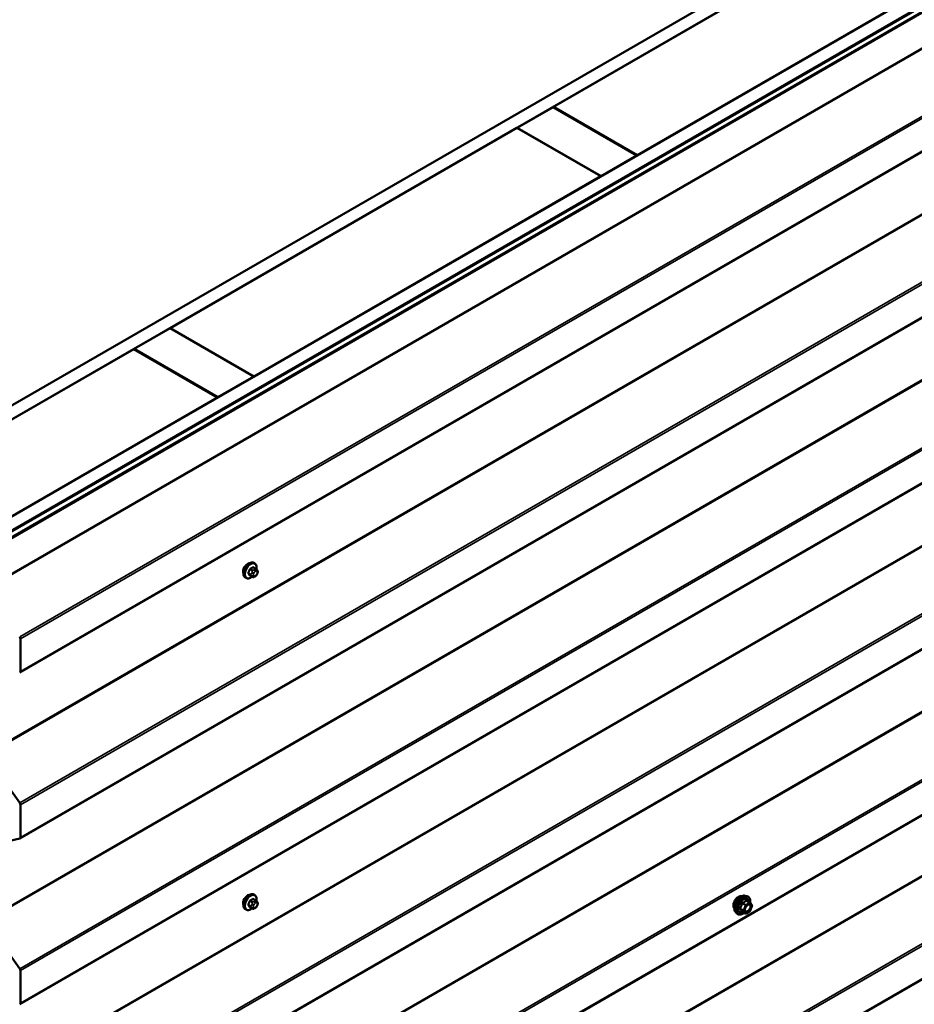
# Model space of a CAD drawing. Units: inches. Extents: x 0.6 to 33.4, y 0.6 to 21.4.
# Drawn here: x 24.5 to 27.1, y 14.3 to 17.2 of the extents above; entities that cross this region are included whole.
import ezdxf

# ---------------------------------------------------------------- set-up
doc = ezdxf.new("R2010")
doc.units = ezdxf.units.IN
doc.header["$LTSCALE"] = 2
doc.header["$MEASUREMENT"] = 0
doc.layers.add('Visible (ANSI)', color=7, linetype='Continuous', lineweight=50)
doc.layers.add('Visible Narrow (ANSI)', color=7, linetype='Continuous', lineweight=35)

msp = doc.modelspace()

# ---------------------------------------------------------------- linework, layer by layer
at = {"layer": 'Visible (ANSI)'}
for p, q in [((24.05166, 15.86359), (28.29431, 18.31308)), ((28.32966, 18.29267), (24.08702, 15.84318)), ((24.33592, 15.69947), (28.57856, 18.14896)), ((28.61392, 18.12855), (24.37128, 15.67906)), ((28.61307, 18.12725), (24.37269, 15.67906)), ((24.37495, 15.67776), (28.61533, 18.12594)), ((24.38828, 15.66924), (28.61395, 18.10893)), ((28.61622, 18.10763), (24.39055, 15.66794)), ((24.49302, 15.31545), (28.67104, 17.72763)), ((26.06833, 16.98627), (27.09222, 17.57742)), ((27.33971, 17.43453), (26.31582, 16.84339)), ((24.49302, 14.82555), (28.67104, 17.23774)), ((25.96156, 16.92463), (26.06763, 16.98586)), ((26.06763, 16.98586), (26.31511, 16.84298)), ((26.31582, 16.84339), (26.06833, 16.98627)), ((26.06833, 16.98546), (26.06833, 16.98627)), ((24.93696, 16.33308), (25.96085, 16.92422)), ((25.96085, 16.92422), (26.20834, 16.78133)), ((26.20905, 16.78174), (25.96156, 16.92463)), ((25.96156, 16.92381), (25.96156, 16.92463)), ((26.31511, 16.84298), (26.20905, 16.78174)), ((26.31511, 16.84216), (26.31511, 16.84298)), ((26.31582, 16.84257), (26.31582, 16.84339)), ((26.20905, 16.78092), (26.20905, 16.78174)), ((26.20834, 16.78133), (25.18445, 16.19019)), ((26.20834, 16.78052), (26.20834, 16.78133)), ((24.49302, 14.33566), (28.67104, 16.74784)), ((24.83019, 16.27143), (24.93626, 16.33267)), ((24.93626, 16.33267), (25.18374, 16.18978)), ((25.18445, 16.19019), (24.93696, 16.33308)), ((24.93696, 16.33226), (24.93696, 16.33308)), ((24.08773, 15.84277), (24.82948, 16.27102)), ((24.49302, 13.84576), (28.67104, 16.25794)), ((24.82948, 16.27102), (25.07697, 16.12813)), ((25.07768, 16.12854), (24.83019, 16.27143)), ((24.83019, 16.27061), (24.83019, 16.27143)), ((25.18374, 16.18978), (25.07768, 16.12854)), ((25.18374, 16.18896), (25.18374, 16.18978)), ((25.18445, 16.18937), (25.18445, 16.19019)), ((25.07697, 16.12813), (24.33521, 15.69988)), ((25.07697, 16.12732), (25.07697, 16.12813)), ((25.07768, 16.12773), (25.07768, 16.12854)), ((24.49302, 13.35586), (28.67104, 15.76804)), ((25.18939, 15.62207), (25.18258, 15.626)), ((25.18588, 15.63803), (25.18376, 15.63926)), ((25.19318, 15.6183), (25.19399, 15.61714)), ((25.16088, 15.59473), (25.15876, 15.59596)), ((25.17912, 15.59814), (25.17231, 15.60208)), ((25.18829, 15.59996), (25.18666, 15.59902)), ((25.19445, 15.60857), (25.19364, 15.60648)), ((24.49435, 15.415), (24.49435, 15.31838)), ((24.48846, 12.8686), (28.67071, 15.28322)), ((24.39151, 15.07035), (24.49242, 14.9305)), ((24.49435, 14.92511), (24.49435, 14.82848)), ((24.49242, 14.82532), (24.39151, 14.80199)), ((25.18588, 14.65844), (25.18376, 14.65967)), ((25.18939, 14.64248), (25.18258, 14.64641)), ((25.19318, 14.63871), (25.19399, 14.63755)), ((26.63365, 14.65624), (26.63956, 14.65504)), ((26.6484, 14.63581), (26.63859, 14.64147)), ((26.64897, 14.63528), (26.65461, 14.62727)), ((25.16088, 14.61514), (25.15876, 14.61637)), ((25.17912, 14.61855), (25.17231, 14.62248)), ((25.18829, 14.62036), (25.18666, 14.61943)), ((25.19445, 14.62898), (25.19364, 14.62688)), ((26.60614, 14.60858), (26.61013, 14.60407)), ((26.63533, 14.60365), (26.62552, 14.60931)), ((26.6484, 14.61015), (26.63713, 14.60365)), ((26.65481, 14.62558), (26.64918, 14.61106)), ((24.39151, 14.58045), (24.49242, 14.4406)), ((24.49435, 14.43521), (24.49435, 14.33859))]:
    msp.add_line(p, q, dxfattribs=at)
for centre, start, end in [((26.6475, 14.63425), 35.10391, 60), ((26.63623, 14.60521), 240, 300), ((26.6475, 14.61171), 300, 338.79398), ((26.65314, 14.62623), 338.79398, 35.10391)]:
    msp.add_arc(centre, 0.0018, start, end, dxfattribs=at)
for centre, major_axis, start_param, end_param in [((25.16543, 15.62098), (0.00942, 0.01632), 0.4159912, 2.7256015), ((24.48982, 15.41762), (0.0032, -0.00554), 0.7853982, 1.7453293), ((24.48982, 15.32099), (0.0032, -0.00554), 6.1086524, 7.0685835), ((24.48982, 14.92772), (0.0032, -0.00554), 0.7853982, 1.7453293), ((24.48982, 14.8311), (0.0032, -0.00554), 6.1086524, 7.0685835), ((25.16543, 14.64138), (0.00942, 0.01632), 0.4159912, 2.7256015), ((24.48982, 14.43782), (0.0032, -0.00554), 0.7853982, 1.7453293), ((24.48982, 14.3412), (0.0032, -0.00554), 6.1086524, 7.0685835)]:
    msp.add_ellipse(centre, major_axis=major_axis, ratio=0.5773503, start_param=start_param, end_param=end_param, dxfattribs=at)
for points, knots in [([(25.15876, 15.59596), (25.15742, 15.59673), (25.15627, 15.59783), (25.15443, 15.60059), (25.15377, 15.60228), (25.15298, 15.60616), (25.1529, 15.60838), (25.15336, 15.61308), (25.15391, 15.61556), (25.15557, 15.62047), (25.15668, 15.62291), (25.15935, 15.62753), (25.1609, 15.62971), (25.1643, 15.6336), (25.16615, 15.63531), (25.17, 15.63809), (25.17201, 15.63916), (25.17597, 15.64048), (25.17794, 15.64074), (25.18121, 15.64038), (25.18256, 15.63995), (25.18376, 15.63926)], [1.8325957, 1.8325957, 1.8325957, 1.8325957, 2.1102177, 2.1102177, 2.409249, 2.409249, 2.7371461, 2.7371461, 3.0707581, 3.0707581, 3.4022655, 3.4022655, 3.73271, 3.73271, 4.0641973, 4.0641973, 4.3977922, 4.3977922, 4.7256758, 4.7256758, 4.9741884, 4.9741884, 4.9741884, 4.9741884]), ([(25.18588, 15.63803), (25.18723, 15.63726), (25.18837, 15.63616), (25.19021, 15.6334), (25.19087, 15.63171), (25.19167, 15.62783), (25.19175, 15.62561), (25.19144, 15.62245), (25.19132, 15.6216), (25.19116, 15.62075)], [4.9741884, 4.9741884, 4.9741884, 4.9741884, 5.2518103, 5.2518103, 5.5508417, 5.5508417, 5.8787388, 5.8787388, 5.9959564, 5.9959564, 5.9959564, 5.9959564]), ([(25.18939, 15.62207), (25.18961, 15.62194), (25.18984, 15.6218), (25.19026, 15.62151), (25.19045, 15.62137), (25.19078, 15.6211), (25.19092, 15.62097), (25.19123, 15.62068), (25.19139, 15.62052), (25.19167, 15.62023), (25.19178, 15.6201), (25.19209, 15.61974), (25.19227, 15.61952), (25.19271, 15.61895), (25.19296, 15.61862), (25.19318, 15.6183)], [0, 0, 0, 0, 0.02253627, 0.02253627, 0.04087028, 0.04087028, 0.05538828, 0.05538828, 0.07330019, 0.07330019, 0.08915654, 0.08915654, 0.1176097, 0.1176097, 0.16280179, 0.16280179, 0.16280179, 0.16280179]), ([(25.17828, 15.59863), (25.17772, 15.59816), (25.17715, 15.59771), (25.17464, 15.5959), (25.17264, 15.59483), (25.16868, 15.59351), (25.16671, 15.59325), (25.16344, 15.59361), (25.16209, 15.59404), (25.16088, 15.59473)], [7.1063615, 7.1063615, 7.1063615, 7.1063615, 7.2057899, 7.2057899, 7.5393848, 7.5393848, 7.8672685, 7.8672685, 8.115781, 8.115781, 8.115781, 8.115781]), ([(25.18666, 15.59902), (25.1859, 15.59858), (25.1851, 15.59814), (25.18394, 15.59764), (25.18366, 15.59752), (25.18313, 15.59736), (25.18289, 15.5973), (25.18233, 15.59721), (25.18199, 15.5972), (25.18136, 15.59726), (25.18105, 15.59732), (25.18036, 15.59753), (25.17998, 15.59769), (25.17945, 15.59796), (25.17928, 15.59805), (25.17912, 15.59814)], [0, 0, 0, 0, 0.07975721, 0.07975721, 0.10437466, 0.10437466, 0.12296051, 0.12296051, 0.14788663, 0.14788663, 0.17263521, 0.17263521, 0.20631935, 0.20631935, 0.22235234, 0.22235234, 0.22235234, 0.22235234]), ([(25.19364, 15.60648), (25.19318, 15.60531), (25.19272, 15.60418), (25.19191, 15.60286), (25.19174, 15.6026), (25.19144, 15.60224), (25.19132, 15.60212), (25.19104, 15.60183), (25.19086, 15.60168), (25.19046, 15.60135), (25.19023, 15.60119), (25.18945, 15.60065), (25.18887, 15.60029), (25.18829, 15.59996)], [0, 0, 0, 0, 0.09701132, 0.09701132, 0.11992605, 0.11992605, 0.13282142, 0.13282142, 0.1519633, 0.1519633, 0.17726961, 0.17726961, 0.23848092, 0.23848092, 0.23848092, 0.23848092]), ([(25.19399, 15.61714), (25.19422, 15.61681), (25.19446, 15.61647), (25.19486, 15.61583), (25.19502, 15.61555), (25.19528, 15.61505), (25.19537, 15.61487), (25.19551, 15.61451), (25.19556, 15.61435), (25.19569, 15.61385), (25.19572, 15.61349), (25.1957, 15.6128), (25.19565, 15.61245), (25.19545, 15.61149), (25.19526, 15.61089), (25.19488, 15.60971), (25.19467, 15.60914), (25.19445, 15.60857)], [0, 0, 0, 0, 0.0466736, 0.0466736, 0.08169785, 0.08169785, 0.10019633, 0.10019633, 0.11345958, 0.11345958, 0.14022733, 0.14022733, 0.16668756, 0.16668756, 0.2146195, 0.2146195, 0.26185627, 0.26185627, 0.26185627, 0.26185627]), ([(25.15876, 14.61637), (25.15742, 14.61714), (25.15627, 14.61824), (25.15443, 14.621), (25.15377, 14.62269), (25.15298, 14.62656), (25.1529, 14.62879), (25.15336, 14.63349), (25.15391, 14.63596), (25.15557, 14.64088), (25.15668, 14.64332), (25.15935, 14.64794), (25.1609, 14.65011), (25.1643, 14.65401), (25.16615, 14.65572), (25.17, 14.6585), (25.17201, 14.65957), (25.17597, 14.66089), (25.17794, 14.66115), (25.18121, 14.66079), (25.18256, 14.66036), (25.18376, 14.65967)], [1.8325957, 1.8325957, 1.8325957, 1.8325957, 2.1102177, 2.1102177, 2.409249, 2.409249, 2.7371461, 2.7371461, 3.0707581, 3.0707581, 3.4022655, 3.4022655, 3.73271, 3.73271, 4.0641973, 4.0641973, 4.3977922, 4.3977922, 4.7256758, 4.7256758, 4.9741884, 4.9741884, 4.9741884, 4.9741884]), ([(25.18588, 14.65844), (25.18723, 14.65767), (25.18837, 14.65657), (25.19021, 14.65381), (25.19087, 14.65212), (25.19167, 14.64824), (25.19175, 14.64602), (25.19144, 14.64285), (25.19132, 14.64201), (25.19116, 14.64116)], [4.9741884, 4.9741884, 4.9741884, 4.9741884, 5.2518103, 5.2518103, 5.5508417, 5.5508417, 5.8787388, 5.8787388, 5.9959564, 5.9959564, 5.9959564, 5.9959564]), ([(25.18939, 14.64248), (25.18961, 14.64235), (25.18984, 14.64221), (25.19026, 14.64192), (25.19045, 14.64178), (25.19078, 14.64151), (25.19092, 14.64138), (25.19123, 14.64109), (25.19139, 14.64093), (25.19167, 14.64064), (25.19178, 14.64051), (25.19209, 14.64015), (25.19227, 14.63993), (25.19271, 14.63936), (25.19296, 14.63902), (25.19318, 14.63871)], [0, 0, 0, 0, 0.02253627, 0.02253627, 0.04087028, 0.04087028, 0.05538828, 0.05538828, 0.07330019, 0.07330019, 0.08915654, 0.08915654, 0.1176097, 0.1176097, 0.16280179, 0.16280179, 0.16280179, 0.16280179]), ([(25.19399, 14.63755), (25.19422, 14.63722), (25.19446, 14.63688), (25.19486, 14.63624), (25.19502, 14.63596), (25.19528, 14.63546), (25.19537, 14.63527), (25.19551, 14.63492), (25.19556, 14.63476), (25.19569, 14.63426), (25.19572, 14.6339), (25.1957, 14.6332), (25.19565, 14.63286), (25.19545, 14.6319), (25.19526, 14.6313), (25.19488, 14.63012), (25.19467, 14.62954), (25.19445, 14.62898)], [0, 0, 0, 0, 0.0466736, 0.0466736, 0.08169785, 0.08169785, 0.10019633, 0.10019633, 0.11345958, 0.11345958, 0.14022733, 0.14022733, 0.16668756, 0.16668756, 0.2146195, 0.2146195, 0.26185627, 0.26185627, 0.26185627, 0.26185627]), ([(26.60252, 14.61839), (26.60221, 14.61874), (26.60193, 14.61912), (26.6009, 14.62075), (26.60036, 14.62222), (26.59977, 14.62556), (26.59974, 14.62745), (26.6002, 14.63144), (26.6007, 14.63353), (26.60216, 14.63769), (26.60312, 14.63976), (26.60541, 14.64366), (26.60674, 14.6455), (26.60964, 14.64879), (26.61121, 14.65022), (26.61445, 14.65255), (26.61612, 14.65343), (26.61939, 14.65453), (26.621, 14.65475), (26.62279, 14.65457), (26.62307, 14.65452), (26.62335, 14.65447)], [1.5006825, 1.5006825, 1.5006825, 1.5006825, 1.602117, 1.602117, 1.9111114, 1.9111114, 2.236878, 2.236878, 2.5647561, 2.5647561, 2.8913165, 2.8913165, 3.2173135, 3.2173135, 3.5439538, 3.5439538, 3.87189, 3.87189, 4.1970472, 4.1970472, 4.2589041, 4.2589041, 4.2589041, 4.2589041]), ([(26.60614, 14.60858), (26.60493, 14.60996), (26.60401, 14.61164), (26.60274, 14.61563), (26.60243, 14.61797), (26.60251, 14.62302), (26.60292, 14.62575), (26.6044, 14.63125), (26.60546, 14.63404), (26.60814, 14.63938), (26.60974, 14.64195), (26.61333, 14.64662), (26.61532, 14.64873), (26.61952, 14.65229), (26.62173, 14.65373), (26.62617, 14.65577), (26.6284, 14.65637), (26.63161, 14.65652), (26.63265, 14.65644), (26.63365, 14.65624)], [1.4996179, 1.4996179, 1.4996179, 1.4996179, 1.7916034, 1.7916034, 2.1132371, 2.1132371, 2.4453156, 2.4453156, 2.7761039, 2.7761039, 3.1054344, 3.1054344, 3.4351151, 3.4351151, 3.7666739, 3.7666739, 4.0973695, 4.0973695, 4.2599686, 4.2599686, 4.2599686, 4.2599686]), ([(26.63461, 14.61078), (26.6343, 14.61139), (26.63407, 14.6122), (26.6339, 14.61403), (26.63393, 14.61502), (26.63426, 14.61716), (26.63456, 14.6183), (26.6354, 14.6206), (26.63594, 14.62176), (26.63723, 14.62398), (26.63798, 14.62503), (26.63958, 14.62691), (26.64043, 14.62773), (26.64213, 14.62906), (26.64298, 14.62957), (26.64457, 14.63026), (26.6453, 14.63044), (26.64595, 14.63048), (26.64597, 14.63048), (26.64599, 14.63048)], [1.667447, 1.667447, 1.667447, 1.667447, 1.9918282, 1.9918282, 2.2866897, 2.2866897, 2.5842035, 2.5842035, 2.88594, 2.88594, 3.1892094, 3.1892094, 3.4908008, 3.4908008, 3.788021, 3.788021, 4.0831208, 4.0831208, 4.0921396, 4.0921396, 4.0921396, 4.0921396]), ([(26.63956, 14.65504), (26.64145, 14.65465), (26.64318, 14.6538), (26.64602, 14.6513), (26.64714, 14.64966), (26.64877, 14.64571), (26.64924, 14.64337), (26.64943, 14.63902), (26.64932, 14.63713), (26.64905, 14.63518)], [4.2599686, 4.2599686, 4.2599686, 4.2599686, 4.566296, 4.566296, 4.8690283, 4.8690283, 5.1878454, 5.1878454, 5.4120228, 5.4120228, 5.4120228, 5.4120228]), ([(25.17828, 14.61904), (25.17772, 14.61856), (25.17715, 14.61812), (25.17464, 14.61631), (25.17264, 14.61524), (25.16868, 14.61392), (25.16671, 14.61366), (25.16344, 14.61402), (25.16209, 14.61445), (25.16088, 14.61514)], [7.1063615, 7.1063615, 7.1063615, 7.1063615, 7.2057899, 7.2057899, 7.5393848, 7.5393848, 7.8672685, 7.8672685, 8.115781, 8.115781, 8.115781, 8.115781]), ([(25.18666, 14.61943), (25.1859, 14.61899), (25.1851, 14.61855), (25.18394, 14.61805), (25.18366, 14.61793), (25.18313, 14.61777), (25.18289, 14.61771), (25.18233, 14.61762), (25.18199, 14.61761), (25.18136, 14.61767), (25.18105, 14.61773), (25.18036, 14.61794), (25.17998, 14.6181), (25.17945, 14.61837), (25.17928, 14.61846), (25.17912, 14.61855)], [0, 0, 0, 0, 0.07975721, 0.07975721, 0.10437466, 0.10437466, 0.12296051, 0.12296051, 0.14788663, 0.14788663, 0.17263521, 0.17263521, 0.20631935, 0.20631935, 0.22235234, 0.22235234, 0.22235234, 0.22235234]), ([(25.19364, 14.62688), (25.19318, 14.62572), (25.19272, 14.62458), (25.19191, 14.62326), (25.19174, 14.62301), (25.19144, 14.62265), (25.19132, 14.62253), (25.19104, 14.62224), (25.19086, 14.62208), (25.19046, 14.62176), (25.19023, 14.6216), (25.18945, 14.62105), (25.18887, 14.6207), (25.18829, 14.62036)], [0, 0, 0, 0, 0.09701132, 0.09701132, 0.11992605, 0.11992605, 0.13282142, 0.13282142, 0.1519633, 0.1519633, 0.17726961, 0.17726961, 0.23848092, 0.23848092, 0.23848092, 0.23848092]), ([(26.63189, 14.60564), (26.63069, 14.60471), (26.62947, 14.6039), (26.62594, 14.60188), (26.62362, 14.60099), (26.61918, 14.60019), (26.61706, 14.60027), (26.61333, 14.60139), (26.61172, 14.60239), (26.61031, 14.60387), (26.61022, 14.60397), (26.61013, 14.60407)], [6.6397733, 6.6397733, 6.6397733, 6.6397733, 6.8121782, 6.8121782, 7.1378119, 7.1378119, 7.4580925, 7.4580925, 7.7615942, 7.7615942, 7.7828033, 7.7828033, 7.7828033, 7.7828033]), ([(26.62525, 14.60942), (26.62525, 14.60942), (26.62525, 14.60942), (26.62526, 14.60942), (26.62529, 14.60941), (26.62539, 14.60938), (26.62545, 14.60936), (26.62552, 14.60931)], [0.050221333, 0.050221333, 0.050221333, 0.050221333, 0.053570787, 0.053570787, 0.06338584, 0.06338584, 0.07248921, 0.07248921, 0.07248921, 0.07248921])]:
    msp.add_open_spline(points, degree=3, knots=knots, dxfattribs=at)
at = {"layer": 'Visible Narrow (ANSI)'}
for p, q in [((28.61622, 18.00263), (24.39055, 15.56294)), ((28.61718, 17.99994), (24.39151, 15.56025)), ((28.67076, 17.83276), (24.49242, 15.4204)), ((28.67226, 17.82712), (24.49435, 15.415)), ((28.67226, 17.7305), (24.49435, 15.31838)), ((28.61622, 17.51274), (24.39055, 15.07305)), ((28.61718, 17.51004), (24.39151, 15.07035)), ((28.67076, 17.34287), (24.49242, 14.9305)), ((28.67226, 17.33723), (24.49435, 14.92511)), ((28.67226, 17.2406), (24.49435, 14.82848)), ((28.61622, 17.02284), (24.39055, 14.58315)), ((28.61718, 17.02014), (24.39151, 14.58045)), ((28.67076, 16.85297), (24.49242, 14.4406)), ((28.67226, 16.84733), (24.49435, 14.43521)), ((28.67226, 16.75071), (24.49435, 14.33859)), ((28.61622, 16.53294), (24.39055, 14.09325)), ((28.61718, 16.53024), (24.39151, 14.09055)), ((28.67076, 16.36307), (24.49242, 13.9507)), ((28.67226, 16.35743), (24.49435, 13.94531)), ((28.67226, 16.26081), (24.49435, 13.84869)), ((28.61622, 16.04304), (24.39055, 13.60335)), ((28.61718, 16.04035), (24.39151, 13.60065)), ((28.67076, 15.87317), (24.49242, 13.46081)), ((28.67226, 15.86753), (24.49435, 13.45541)), ((28.67226, 15.77091), (24.49435, 13.35879)), ((25.17202, 15.61935), (25.17879, 15.61544)), ((25.18062, 15.61772), (25.17385, 15.62163)), ((25.18112, 15.62583), (25.18789, 15.62192)), ((25.18629, 15.61959), (25.18466, 15.61865)), ((25.17515, 15.60607), (25.16838, 15.60998)), ((25.16838, 15.60753), (25.17515, 15.60362)), ((25.17879, 15.59845), (25.17202, 15.60236)), ((25.17859, 15.6111), (25.17778, 15.60901)), ((25.17778, 15.60091), (25.17859, 15.59976)), ((25.18306, 15.60715), (25.18387, 15.60925)), ((25.18387, 15.60117), (25.18306, 15.60233)), ((25.18749, 15.61375), (25.18912, 15.61469)), ((25.18912, 15.60179), (25.18749, 15.60085)), ((25.19274, 15.61436), (25.19355, 15.61321)), ((25.19355, 15.60838), (25.19274, 15.60629)), ((28.51065, 15.49746), (24.38598, 13.11609)), ((28.51258, 15.49532), (24.38695, 13.11339)), ((28.67071, 15.38851), (24.48786, 12.97354)), ((28.67071, 15.38201), (24.48979, 12.96815)), ((28.67071, 15.28538), (24.48979, 12.87153)), ((25.17515, 14.62648), (25.16838, 14.63039)), ((25.17202, 14.63975), (25.17879, 14.63585)), ((25.18062, 14.63813), (25.17385, 14.64204)), ((25.17859, 14.63151), (25.17778, 14.62941)), ((25.18112, 14.64624), (25.18789, 14.64233)), ((25.18306, 14.62756), (25.18387, 14.62966)), ((25.18629, 14.64), (25.18466, 14.63906)), ((25.18749, 14.63416), (25.18912, 14.6351)), ((25.19274, 14.63477), (25.19355, 14.63362)), ((26.6255, 14.6334), (26.63513, 14.62784)), ((26.63623, 14.62921), (26.6266, 14.63478)), ((26.6475, 14.63572), (26.63623, 14.62921)), ((26.63751, 14.62701), (26.64877, 14.63351)), ((26.63786, 14.64128), (26.6475, 14.63572)), ((26.64877, 14.63351), (26.65441, 14.6255)), ((25.16838, 14.62794), (25.17515, 14.62403)), ((25.17879, 14.61886), (25.17202, 14.62277)), ((25.17778, 14.62132), (25.17859, 14.62017)), ((25.18387, 14.62158), (25.18306, 14.62274)), ((25.18912, 14.6222), (25.18749, 14.62126)), ((25.19355, 14.62879), (25.19274, 14.6267)), ((26.6295, 14.61332), (26.61986, 14.61888)), ((26.61986, 14.61741), (26.6295, 14.61185)), ((26.63513, 14.60383), (26.6255, 14.6094)), ((26.63513, 14.62784), (26.6295, 14.61332)), ((26.6295, 14.61185), (26.63513, 14.60383)), ((26.63187, 14.61249), (26.63751, 14.62701)), ((26.63751, 14.60447), (26.63187, 14.61249)), ((26.64877, 14.61098), (26.63751, 14.60447)), ((26.65441, 14.6255), (26.64877, 14.61098))]:
    msp.add_line(p, q, dxfattribs=at)
for centre, major_axis, ratio, start_param, end_param in [((25.17126, 15.61761), (-0.0125, -0.02165), 0.5773503, 3.1415927, 6.2831853), ((25.17338, 15.61638), (-0.0125, -0.02165), 0.5773503, 3.1415927, 6.2831853), ((25.1747, 15.61562), (-0.01186, -0.02054), 0.5773503, 2.1358827, 7.2774852), ((25.1231, 15.64162), (-0.00579, -0.06487), 0.7886751, 1.1421173, 1.2977165), ((25.12359, 15.64157), (0.00588, 0.06585), 0.7886751, 4.28371, 4.4393091), ((25.1714, 15.6194), (-0.000953, 0.000302), 0.1658133, 4.0684645, 5.446563), ((25.13088, 15.6513), (-0.06513, 0), 0.5773503, 2.2783949, 2.4339941), ((25.17385, 15.62245), (0.000443, -0.000897), 0.5307316, 4.1556766, 5.5337751), ((25.13088, 15.65064), (0.06611, 0), 0.5773503, 5.4199876, 5.5755867), ((25.18112, 15.62664), (-0.000559, 0.000829), 0.6204762, 0.9360492, 2.3141477), ((25.18357, 15.62643), (-0.000795, -0.000607), 0.7414172, 5.2254585, 6.1180828), ((25.13866, 15.6506), (-0.05076, 0.04081), 0.2113249, 3.8121464, 3.8513065), ((25.18466, 15.61538), (0.002, -0.00346), 0.5773503, 0.7853982, 2.3561945), ((25.18629, 15.61632), (-0.002, 0.00346), 0.5773503, 3.9269908, 5.4977871), ((25.18789, 15.61947), (0.0015, 0.0026), 0.5773503, 0, 0.7853982), ((25.18991, 15.616), (0.00327, 0.0023), 0.7886751, 5.0632684, 6.2831853), ((25.16777, 15.61004), (0.000907, -0.000421), 0.2555579, 0.9540482, 2.3321467), ((25.16777, 15.60677), (0.000795, 0.000607), 0.7414172, 0.3203717, 1.6984702), ((25.1231, 15.63124), (0.05076, -0.04081), 0.2113249, 0.5541147, 0.7097139), ((25.12359, 15.63186), (-0.05153, 0.04142), 0.2113249, 3.6957074, 3.8513065), ((25.1714, 15.6016), (0.000845, 0.000535), 0.8311618, 0.3898609, 1.7679594), ((25.17699, 15.60591), (-0.0015, -0.0026), 0.5773503, 4.9741884, 6.0213859), ((25.18023, 15.60879), (0.00373, -0.00145), 0.2113249, 4.0804747, 5.651271), ((25.18023, 15.60396), (-0.00327, -0.0023), 0.7886751, 0.3508794, 1.9216757), ((25.18104, 15.61088), (-0.00373, 0.00145), 0.2113249, 0.938882, 2.5096783), ((25.18104, 15.60281), (-0.00327, -0.0023), 0.7886751, 0.3508794, 1.9216757), ((25.18062, 15.61527), (0.0015, 0.0026), 0.5773503, 0.7853982, 1.8325957), ((25.18062, 15.60074), (-0.0015, -0.0026), 0.5773503, 6.0213859, 6.2831853), ((25.18668, 15.60683), (-0.00296, -0.00512), 0.5773503, 4.9741884, 6.0213859), ((25.18749, 15.60892), (0.00296, 0.00512), 0.5773503, 0.7853982, 1.8325957), ((25.18749, 15.60568), (-0.00296, -0.00512), 0.5773503, 6.0213859, 7.0685835), ((25.18466, 15.60248), (0.002, -0.00346), 0.5773503, 0, 0.7853982), ((25.18629, 15.60342), (0.002, -0.00346), 0.5773503, 0, 0.7853982), ((25.18912, 15.60986), (0.00296, 0.00512), 0.5773503, 6.0213859, 7.0685835), ((25.18912, 15.60661), (-0.00296, -0.00512), 0.5773503, 0.7853982, 1.8325957), ((25.18991, 15.60792), (0.00373, -0.00145), 0.2113249, 5.651271, 6.2831853), ((25.19072, 15.61484), (0.00327, 0.0023), 0.7886751, 5.0632684, 6.2831853), ((25.18993, 15.60871), (0.00296, 0.00512), 0.5773503, 4.9741884, 6.0213859), ((25.19072, 15.61002), (0.00373, -0.00145), 0.2113249, 5.651271, 6.2831853), ((25.17126, 14.63802), (-0.0125, -0.02165), 0.5773503, 3.1415927, 6.2831853), ((25.17338, 14.63679), (-0.0125, -0.02165), 0.5773503, 3.1415927, 6.2831853), ((25.1747, 14.63603), (-0.01186, -0.02054), 0.5773503, 2.1358827, 7.2774852), ((25.1231, 14.66203), (-0.00579, -0.06487), 0.7886751, 1.1421173, 1.2977165), ((25.16777, 14.63045), (0.000907, -0.000421), 0.2555579, 0.9540482, 2.3321467), ((25.12359, 14.66198), (0.00588, 0.06585), 0.7886751, 4.28371, 4.4393091), ((25.1714, 14.63981), (-0.000953, 0.000302), 0.1658133, 4.0684645, 5.446563), ((25.13088, 14.67171), (-0.06513, 0), 0.5773503, 2.2783949, 2.4339941), ((25.17385, 14.64286), (0.000443, -0.000897), 0.5307316, 4.1556766, 5.5337751), ((25.13088, 14.67105), (0.06611, 0), 0.5773503, 5.4199876, 5.5755867), ((25.18023, 14.6292), (0.00373, -0.00145), 0.2113249, 4.0804747, 5.651271), ((25.18104, 14.63129), (-0.00373, 0.00145), 0.2113249, 0.938882, 2.5096783), ((25.18062, 14.63568), (0.0015, 0.0026), 0.5773503, 0.7853982, 1.8325957), ((25.18112, 14.64705), (-0.000559, 0.000829), 0.6204762, 0.9360492, 2.3141477), ((25.18357, 14.64683), (-0.000795, -0.000607), 0.7414172, 5.2254585, 6.1180828), ((25.13866, 14.67101), (-0.05076, 0.04081), 0.2113249, 3.8121464, 3.8513065), ((25.18749, 14.62933), (0.00296, 0.00512), 0.5773503, 0.7853982, 1.8325957), ((25.18466, 14.63579), (0.002, -0.00346), 0.5773503, 0.7853982, 2.3561945), ((25.18629, 14.63673), (-0.002, 0.00346), 0.5773503, 3.9269908, 5.4977871), ((25.18789, 14.63988), (0.0015, 0.0026), 0.5773503, 0, 0.7853982), ((25.18912, 14.63027), (0.00296, 0.00512), 0.5773503, 6.0213859, 7.0685835), ((25.18991, 14.63641), (0.00327, 0.0023), 0.7886751, 5.0632684, 6.2831853), ((25.19072, 14.63525), (0.00327, 0.0023), 0.7886751, 5.0632684, 6.2831853), ((25.18993, 14.62911), (0.00296, 0.00512), 0.5773503, 4.9741884, 6.0213859), ((26.61514, 14.63516), (-0.01062, -0.0184), 0.5773503, 3.3535374, 6.0712406), ((26.62255, 14.63088), (-0.01401, -0.02427), 0.5773503, 3.3322137, 6.0925643), ((26.62768, 14.62792), (-0.01498, -0.02595), 0.5773503, 3.3322137, 6.0925643), ((26.62857, 14.6274), (-0.0145, -0.02511), 0.5773503, 2.2016566, 7.2194205), ((26.62857, 14.6274), (0.01216, 0.02106), 0.5773503, 5.4975062, 10.2104571), ((26.6294, 14.62692), (-0.01055, -0.01828), 0.5773503, 2.5227558, 6.9020222), ((26.62439, 14.6335), (-0.00179, 0.00018), 0.009094, 4.0502968, 4.9969134), ((26.6266, 14.63624), (0.00048, -0.00173), 0.3546411, 4.671027, 5.6176437), ((26.63623, 14.62774), (-0.0009, -0.00156), 0.5773503, 3.9269908, 4.9741884), ((26.63623, 14.62774), (-0.0009, 0.00156), 0.5773503, 3.9269908, 5.4977871), ((26.63786, 14.64275), (-0.00138, 0.00115), 0.7354565, 1.175016, 2.1216326), ((26.64007, 14.64255), (-0.00132, -0.00123), 0.5541429, 5.5932454, 6.1714459), ((26.6475, 14.63425), (0.0009, 0.00156), 0.5773503, 0, 0.7853982), ((26.6475, 14.63425), (0.0009, -0.00156), 0.5773503, 0.7853982, 2.3561945), ((26.6475, 14.63425), (0.00147, 0.00104), 0.7886751, 5.0632684, 6.2831853), ((25.16777, 14.62718), (0.000795, 0.000607), 0.7414172, 0.3203717, 1.6984702), ((25.1231, 14.65165), (0.05076, -0.04081), 0.2113249, 0.5541147, 0.7097139), ((25.12359, 14.65227), (-0.05153, 0.04142), 0.2113249, 3.6957074, 3.8513065), ((25.1714, 14.62201), (0.000845, 0.000535), 0.8311618, 0.3898609, 1.7679594), ((25.17699, 14.62632), (-0.0015, -0.0026), 0.5773503, 4.9741884, 6.0213859), ((25.18023, 14.62437), (-0.00327, -0.0023), 0.7886751, 0.3508794, 1.9216757), ((25.18104, 14.62321), (-0.00327, -0.0023), 0.7886751, 0.3508794, 1.9216757), ((25.18062, 14.62115), (-0.0015, -0.0026), 0.5773503, 6.0213859, 6.2831853), ((25.18668, 14.62724), (-0.00296, -0.00512), 0.5773503, 4.9741884, 6.0213859), ((25.18749, 14.62608), (-0.00296, -0.00512), 0.5773503, 6.0213859, 7.0685835), ((25.18466, 14.62289), (0.002, -0.00346), 0.5773503, 0, 0.7853982), ((25.18629, 14.62383), (0.002, -0.00346), 0.5773503, 0, 0.7853982), ((25.18912, 14.62702), (-0.00296, -0.00512), 0.5773503, 0.7853982, 1.8325957), ((25.18991, 14.62833), (0.00373, -0.00145), 0.2113249, 5.651271, 6.2831853), ((25.19072, 14.63042), (0.00373, -0.00145), 0.2113249, 5.651271, 6.2831853), ((26.61876, 14.61898), (0.00142, -0.00111), 0.3899094, 1.028375, 1.9749917), ((26.61876, 14.61604), (0.00132, 0.00123), 0.5541429, 0.2566768, 1.2032934), ((26.62439, 14.60803), (0.00173, 0.00051), 0.9349583, 0.6381218, 1.5847384), ((26.6306, 14.61322), (-0.0009, -0.00156), 0.5773503, 4.9741884, 6.0213859), ((26.6306, 14.61322), (-0.00168, 0.00065), 0.2113249, 0.938882, 2.5096783), ((26.6306, 14.61322), (-0.00147, -0.00104), 0.7886751, 0.3508794, 1.9216757), ((26.63655, 14.61104), (-0.00147, -0.00104), 0.7888464, 5.06229, 6.1725323), ((26.63623, 14.62774), (0.00168, -0.00065), 0.2113249, 4.0804747, 5.651271), ((26.63623, 14.60521), (-0.00147, -0.00104), 0.7886751, 0.3508794, 1.9216757), ((26.63623, 14.60521), (-0.0009, -0.00156), 0.5773503, 6.0213859, 6.2831853), ((26.63623, 14.60521), (0.0009, -0.00156), 0.5773503, 0, 0.7853982), ((26.6475, 14.61171), (0.0009, -0.00156), 0.5773503, 0, 0.7853982), ((26.6475, 14.61171), (0.00168, -0.00065), 0.2113249, 5.651271, 6.2831853), ((26.65314, 14.62623), (0.00147, 0.00104), 0.7886751, 5.0632684, 6.2831853), ((26.65314, 14.62623), (0.00168, -0.00065), 0.2113249, 5.651271, 6.2831853)]:
    msp.add_ellipse(centre, major_axis=major_axis, ratio=ratio, start_param=start_param, end_param=end_param, dxfattribs=at)
msp.add_ellipse((26.64314, 14.61899), major_axis=(-0.00688, -0.01192), ratio=0.5773503, dxfattribs=at)
for points, knots in [([(25.17322, 15.62272), (25.17309, 15.62266), (25.17296, 15.62258), (25.17243, 15.62224), (25.17205, 15.62189), (25.17148, 15.62116), (25.17126, 15.62081), (25.17097, 15.6202), (25.17088, 15.61996), (25.1708, 15.61972)], [-0.10594378, -0.10594378, -0.10594378, -0.10594378, -0.09268701, -0.09268701, -0.05149278, -0.05149278, -0.01980492, -0.01980492, 0, 0, 0, 0]), ([(25.17202, 15.61935), (25.17207, 15.61953), (25.17214, 15.61972), (25.17235, 15.62018), (25.17252, 15.62045), (25.17296, 15.62101), (25.17324, 15.62127), (25.17365, 15.62153), (25.17375, 15.62158), (25.17385, 15.62163)], [0, 0, 0, 0, 0.01980492, 0.01980492, 0.05149278, 0.05149278, 0.09268701, 0.09268701, 0.10594378, 0.10594378, 0.10594378, 0.10594378]), ([(25.18279, 15.62664), (25.18272, 15.62673), (25.18264, 15.62681), (25.18231, 15.62711), (25.18201, 15.62724), (25.18142, 15.62728), (25.18115, 15.62724), (25.18071, 15.62706), (25.18054, 15.62697), (25.18038, 15.62686)], [-0.10594378, -0.10594378, -0.10594378, -0.10594378, -0.09268701, -0.09268701, -0.05149278, -0.05149278, -0.01980492, -0.01980492, 0, 0, 0, 0]), ([(25.18112, 15.62583), (25.18124, 15.62592), (25.18137, 15.62599), (25.1817, 15.62612), (25.1819, 15.62616), (25.18227, 15.62614), (25.18243, 15.62609), (25.18258, 15.626)], [0, 0, 0, 0, 0.019804916, 0.019804916, 0.051492782, 0.051492782, 0.079431459, 0.079431459, 0.079431459, 0.079431459]), ([(25.16722, 15.6105), (25.16715, 15.61035), (25.16709, 15.61019), (25.16687, 15.60957), (25.16679, 15.60909), (25.1668, 15.60832), (25.16685, 15.60801), (25.16703, 15.60757), (25.16712, 15.60741), (25.16722, 15.60728)], [-0.10594378, -0.10594378, -0.10594378, -0.10594378, -0.09268701, -0.09268701, -0.05149278, -0.05149278, -0.01980492, -0.01980492, 0, 0, 0, 0]), ([(25.16838, 15.60753), (25.1683, 15.60764), (25.16823, 15.60776), (25.16809, 15.6081), (25.16804, 15.60834), (25.16804, 15.60892), (25.1681, 15.60928), (25.16828, 15.60975), (25.16833, 15.60987), (25.16838, 15.60998)], [0, 0, 0, 0, 0.01980492, 0.01980492, 0.05149278, 0.05149278, 0.09268701, 0.09268701, 0.10594378, 0.10594378, 0.10594378, 0.10594378]), ([(25.1708, 15.60219), (25.17085, 15.60211), (25.17091, 15.60203), (25.17119, 15.60177), (25.17147, 15.60165), (25.17205, 15.60161), (25.17234, 15.60165), (25.17269, 15.60176), (25.17275, 15.60177), (25.1728, 15.60179)], [-0.105943778, -0.105943778, -0.105943778, -0.105943778, -0.092687007, -0.092687007, -0.051492782, -0.051492782, -0.019804916, -0.019804916, -0.014154518, -0.014154518, -0.014154518, -0.014154518]), ([(25.17231, 15.60208), (25.17225, 15.60211), (25.17219, 15.60215), (25.1721, 15.60225), (25.17205, 15.6023), (25.17202, 15.60236)], [0.079431459, 0.079431459, 0.079431459, 0.079431459, 0.092687007, 0.092687007, 0.105943778, 0.105943778, 0.105943778, 0.105943778]), ([(25.16722, 14.6309), (25.16715, 14.63075), (25.16709, 14.6306), (25.16687, 14.62997), (25.16679, 14.6295), (25.1668, 14.62873), (25.16685, 14.62842), (25.16703, 14.62798), (25.16712, 14.62782), (25.16722, 14.62769)], [-0.10594378, -0.10594378, -0.10594378, -0.10594378, -0.09268701, -0.09268701, -0.05149278, -0.05149278, -0.01980492, -0.01980492, 0, 0, 0, 0]), ([(25.16838, 14.62794), (25.1683, 14.62805), (25.16823, 14.62817), (25.16809, 14.62851), (25.16804, 14.62875), (25.16804, 14.62933), (25.1681, 14.62969), (25.16828, 14.63016), (25.16833, 14.63028), (25.16838, 14.63039)], [0, 0, 0, 0, 0.01980492, 0.01980492, 0.05149278, 0.05149278, 0.09268701, 0.09268701, 0.10594378, 0.10594378, 0.10594378, 0.10594378]), ([(25.17322, 14.64313), (25.17309, 14.64307), (25.17296, 14.64299), (25.17243, 14.64265), (25.17205, 14.6423), (25.17148, 14.64157), (25.17126, 14.64122), (25.17097, 14.64061), (25.17088, 14.64037), (25.1708, 14.64013)], [-0.10594378, -0.10594378, -0.10594378, -0.10594378, -0.09268701, -0.09268701, -0.05149278, -0.05149278, -0.01980492, -0.01980492, 0, 0, 0, 0]), ([(25.17202, 14.63975), (25.17207, 14.63994), (25.17214, 14.64013), (25.17235, 14.64059), (25.17252, 14.64086), (25.17296, 14.64142), (25.17324, 14.64168), (25.17365, 14.64194), (25.17375, 14.64199), (25.17385, 14.64204)], [0, 0, 0, 0, 0.01980492, 0.01980492, 0.05149278, 0.05149278, 0.09268701, 0.09268701, 0.10594378, 0.10594378, 0.10594378, 0.10594378]), ([(25.18279, 14.64705), (25.18272, 14.64714), (25.18264, 14.64722), (25.18231, 14.64752), (25.18201, 14.64765), (25.18142, 14.64769), (25.18115, 14.64764), (25.18071, 14.64747), (25.18054, 14.64738), (25.18038, 14.64726)], [-0.10594378, -0.10594378, -0.10594378, -0.10594378, -0.09268701, -0.09268701, -0.05149278, -0.05149278, -0.01980492, -0.01980492, 0, 0, 0, 0]), ([(25.18112, 14.64624), (25.18124, 14.64632), (25.18137, 14.64639), (25.1817, 14.64653), (25.1819, 14.64657), (25.18227, 14.64655), (25.18243, 14.6465), (25.18258, 14.64641)], [0, 0, 0, 0, 0.019804916, 0.019804916, 0.051492782, 0.051492782, 0.079431459, 0.079431459, 0.079431459, 0.079431459]), ([(26.62389, 14.63357), (26.62384, 14.63283), (26.62376, 14.63209), (26.6234, 14.62954), (26.62298, 14.62779), (26.62234, 14.62615), (26.6217, 14.62451), (26.62085, 14.62298), (26.61946, 14.62101), (26.61904, 14.62046), (26.6186, 14.61993)], [-0.79389075, -0.79389075, -0.79389075, -0.79389075, -0.73452768, -0.73452768, -0.58748351, -0.58748351, -0.58748351, -0.44043934, -0.44043934, -0.38107627, -0.38107627, -0.38107627, -0.38107627]), ([(26.61986, 14.61888), (26.6203, 14.61945), (26.62073, 14.62004), (26.62215, 14.62215), (26.62303, 14.62379), (26.62371, 14.62555), (26.62439, 14.62731), (26.62487, 14.62918), (26.62532, 14.63185), (26.62542, 14.63263), (26.6255, 14.6334)], [0.38107627, 0.38107627, 0.38107627, 0.38107627, 0.44043934, 0.44043934, 0.58748351, 0.58748351, 0.58748351, 0.73452768, 0.73452768, 0.79389075, 0.79389075, 0.79389075, 0.79389075]), ([(26.62596, 14.63615), (26.62571, 14.63608), (26.62546, 14.63598), (26.6249, 14.63565), (26.6246, 14.63537), (26.6242, 14.63477), (26.62407, 14.63447), (26.62394, 14.63397), (26.62391, 14.63377), (26.62389, 14.63357)], [-0.097231966, -0.097231966, -0.097231966, -0.097231966, -0.074882683, -0.074882683, -0.041601491, -0.041601491, -0.016000573, -0.016000573, 0, 0, 0, 0]), ([(26.6255, 14.6334), (26.62548, 14.63352), (26.62548, 14.63364), (26.62551, 14.63393), (26.62556, 14.63409), (26.62576, 14.63442), (26.62593, 14.63457), (26.62627, 14.63472), (26.62643, 14.63476), (26.6266, 14.63478)], [0, 0, 0, 0, 0.016000573, 0.016000573, 0.041601491, 0.041601491, 0.074882683, 0.074882683, 0.097231966, 0.097231966, 0.097231966, 0.097231966]), ([(26.63655, 14.64226), (26.63624, 14.64185), (26.6359, 14.64146), (26.63464, 14.64012), (26.63356, 14.63926), (26.63229, 14.63852), (26.63101, 14.63779), (26.62954, 14.63718), (26.6273, 14.63649), (26.62664, 14.63631), (26.62596, 14.63615)], [-0.79389075, -0.79389075, -0.79389075, -0.79389075, -0.73452768, -0.73452768, -0.58748351, -0.58748351, -0.58748351, -0.44043934, -0.44043934, -0.38107627, -0.38107627, -0.38107627, -0.38107627]), ([(26.6266, 14.63478), (26.6273, 14.63497), (26.62799, 14.63518), (26.63034, 14.63597), (26.6319, 14.63664), (26.63326, 14.63743), (26.63463, 14.63822), (26.63579, 14.63912), (26.63716, 14.64047), (26.63753, 14.64087), (26.63786, 14.64128)], [0.38107627, 0.38107627, 0.38107627, 0.38107627, 0.44043934, 0.44043934, 0.58748351, 0.58748351, 0.58748351, 0.73452768, 0.73452768, 0.79389075, 0.79389075, 0.79389075, 0.79389075]), ([(26.635, 14.61014), (26.63549, 14.60944), (26.63614, 14.60892), (26.63792, 14.60821), (26.63918, 14.60821), (26.64195, 14.60907), (26.64348, 14.61001), (26.64645, 14.61275), (26.64785, 14.61461), (26.64976, 14.61825), (26.6504, 14.61999), (26.65109, 14.62339), (26.65112, 14.62505), (26.65062, 14.62729), (26.6503, 14.62804), (26.64987, 14.62865), (26.6496, 14.62905), (26.64927, 14.62939), (26.64831, 14.6301), (26.64762, 14.63037), (26.64658, 14.63049), (26.64629, 14.6305), (26.64599, 14.63048)], [-0.8356439, -0.8356439, -0.8356439, -0.8356439, -0.7441426, -0.7441426, -0.6175159, -0.6175159, -0.4799833, -0.4799833, -0.3306097, -0.3306097, -0.2087287, -0.2087287, -0.0802803, -0.0802803, 0, 0, 0, 0.0517783, 0.0517783, 0.1346235, 0.1346235, 0.1649025, 0.1649025, 0.1649025, 0.1649025]), ([(26.63914, 14.62638), (26.63943, 14.62667), (26.63973, 14.62695), (26.64102, 14.62805), (26.64206, 14.62867), (26.64394, 14.62937), (26.64479, 14.62949), (26.64623, 14.62932), (26.64682, 14.62909), (26.64765, 14.62847), (26.64794, 14.62818), (26.64818, 14.62783), (26.64855, 14.6273), (26.64883, 14.62665), (26.64926, 14.62471), (26.64923, 14.62327), (26.64864, 14.62032), (26.64808, 14.61881), (26.64643, 14.61566), (26.64521, 14.61404), (26.64263, 14.61166), (26.64131, 14.61085), (26.6389, 14.6101), (26.63781, 14.6101), (26.63627, 14.61072), (26.6357, 14.61117), (26.63528, 14.61178)], [-0.3728724, -0.3728724, -0.3728724, -0.3728724, -0.3396703, -0.3396703, -0.2306045, -0.2306045, -0.1346235, -0.1346235, -0.0517783, -0.0517783, 0, 0, 0, 0.0802803, 0.0802803, 0.2087287, 0.2087287, 0.3306097, 0.3306097, 0.4799833, 0.4799833, 0.6175159, 0.6175159, 0.7441426, 0.7441426, 0.8356439, 0.8356439, 0.8356439, 0.8356439]), ([(26.63862, 14.64207), (26.63846, 14.64225), (26.6383, 14.6424), (26.63787, 14.64267), (26.63761, 14.64275), (26.63717, 14.64272), (26.63699, 14.64266), (26.63673, 14.64246), (26.63663, 14.64237), (26.63655, 14.64226)], [-0.097231966, -0.097231966, -0.097231966, -0.097231966, -0.074882683, -0.074882683, -0.041601491, -0.041601491, -0.016000573, -0.016000573, 0, 0, 0, 0]), ([(26.63786, 14.64128), (26.63789, 14.64135), (26.63792, 14.64141), (26.63801, 14.64153), (26.63809, 14.64158), (26.6383, 14.6416), (26.63844, 14.64156), (26.63859, 14.64147)], [0, 0, 0, 0, 0.016000573, 0.016000573, 0.041601491, 0.041601491, 0.07248921, 0.07248921, 0.07248921, 0.07248921]), ([(25.1708, 14.62259), (25.17085, 14.62251), (25.17091, 14.62244), (25.17119, 14.62217), (25.17147, 14.62206), (25.17205, 14.62202), (25.17234, 14.62206), (25.17269, 14.62216), (25.17275, 14.62218), (25.1728, 14.6222)], [-0.105943778, -0.105943778, -0.105943778, -0.105943778, -0.092687007, -0.092687007, -0.051492782, -0.051492782, -0.019804916, -0.019804916, -0.014154518, -0.014154518, -0.014154518, -0.014154518]), ([(25.17231, 14.62248), (25.17225, 14.62252), (25.17219, 14.62256), (25.1721, 14.62266), (25.17205, 14.62271), (25.17202, 14.62277)], [0.079431459, 0.079431459, 0.079431459, 0.079431459, 0.092687007, 0.092687007, 0.105943778, 0.105943778, 0.105943778, 0.105943778]), ([(26.6186, 14.61993), (26.61843, 14.61973), (26.6183, 14.61951), (26.61806, 14.61896), (26.618, 14.61861), (26.61807, 14.61802), (26.61815, 14.61778), (26.61838, 14.61741), (26.61848, 14.61728), (26.6186, 14.61716)], [-0.097231966, -0.097231966, -0.097231966, -0.097231966, -0.074882683, -0.074882683, -0.041601491, -0.041601491, -0.016000573, -0.016000573, 0, 0, 0, 0]), ([(26.6186, 14.61716), (26.61904, 14.61672), (26.61946, 14.61628), (26.62085, 14.6148), (26.6217, 14.61379), (26.62234, 14.61288), (26.62298, 14.61198), (26.6234, 14.61117), (26.62376, 14.61017), (26.62384, 14.60989), (26.62389, 14.60963)], [-0.79343171, -0.79343171, -0.79343171, -0.79343171, -0.73407951, -0.73407951, -0.58703534, -0.58703534, -0.58703534, -0.43999117, -0.43999117, -0.38063897, -0.38063897, -0.38063897, -0.38063897]), ([(26.61986, 14.61741), (26.61978, 14.61749), (26.6197, 14.61757), (26.61955, 14.61779), (26.61949, 14.61793), (26.61944, 14.61825), (26.61948, 14.61843), (26.61965, 14.6187), (26.61974, 14.6188), (26.61986, 14.61888)], [0, 0, 0, 0, 0.016000573, 0.016000573, 0.041601491, 0.041601491, 0.074882683, 0.074882683, 0.097231966, 0.097231966, 0.097231966, 0.097231966]), ([(26.6255, 14.6094), (26.62542, 14.60966), (26.62532, 14.60995), (26.62488, 14.61098), (26.62439, 14.61184), (26.62371, 14.61281), (26.62303, 14.61378), (26.62214, 14.61487), (26.62073, 14.61647), (26.6203, 14.61694), (26.61986, 14.61741)], [0.38063897, 0.38063897, 0.38063897, 0.38063897, 0.43999117, 0.43999117, 0.58703534, 0.58703534, 0.58703534, 0.73407951, 0.73407951, 0.79343171, 0.79343171, 0.79343171, 0.79343171]), ([(26.62389, 14.60963), (26.62391, 14.60954), (26.62397, 14.60945), (26.62419, 14.60929), (26.62441, 14.60924), (26.62491, 14.60923), (26.62516, 14.60926), (26.62545, 14.60932), (26.62547, 14.60933), (26.62549, 14.60933)], [-0.097231966, -0.097231966, -0.097231966, -0.097231966, -0.074882683, -0.074882683, -0.041601491, -0.041601491, -0.016000573, -0.016000573, -0.014137847, -0.014137847, -0.014137847, -0.014137847]), ([(26.62552, 14.60931), (26.62552, 14.60932), (26.62551, 14.60932), (26.62548, 14.60934), (26.62548, 14.60937), (26.6255, 14.6094)], [0.07248921, 0.07248921, 0.07248921, 0.07248921, 0.074882683, 0.074882683, 0.097231966, 0.097231966, 0.097231966, 0.097231966]), ([(26.63528, 14.61178), (26.63475, 14.61252), (26.63442, 14.61352), (26.6342, 14.61589), (26.63435, 14.61731), (26.63474, 14.61877)], [-0.83564392, -0.83564392, -0.83564392, -0.83564392, -0.7228785, -0.7228785, -0.60165452, -0.60165452, -0.60165452, -0.60165452])]:
    msp.add_open_spline(points, degree=3, knots=knots, dxfattribs=at)
for points, degree in [([(25.18466, 15.61865), (25.18184, 15.61702), (25.18062, 15.61772)], 2), ([(25.18789, 15.62192), (25.18911, 15.62122), (25.18629, 15.61959)], 2), ([(25.17778, 15.60901), (25.17637, 15.60537), (25.17515, 15.60607)], 2), ([(25.17515, 15.60362), (25.17637, 15.60292), (25.17778, 15.60091)], 2), ([(25.17879, 15.61544), (25.18001, 15.61473), (25.17859, 15.6111)], 2), ([(25.17859, 15.59976), (25.18001, 15.59775), (25.17879, 15.59845)], 2), ([(25.17778, 14.62941), (25.17637, 14.62578), (25.17515, 14.62648)], 2), ([(25.17879, 14.63585), (25.18001, 14.63514), (25.17859, 14.63151)], 2), ([(25.18466, 14.63906), (25.18184, 14.63743), (25.18062, 14.63813)], 2), ([(25.18789, 14.64233), (25.18911, 14.64162), (25.18629, 14.64)], 2), ([(26.63972, 14.64082), (26.63937, 14.64123), (26.639, 14.64165), (26.63862, 14.64207)], 3), ([(25.17515, 14.62403), (25.17637, 14.62333), (25.17778, 14.62132)], 2), ([(25.17859, 14.62017), (25.18001, 14.61816), (25.17879, 14.61886)], 2), ([(26.63461, 14.61078), (26.63473, 14.61055), (26.63486, 14.61034), (26.635, 14.61014)], 3)]:
    msp.add_open_spline(points, degree=degree, dxfattribs=at)

doc.saveas('drawing.dxf')
